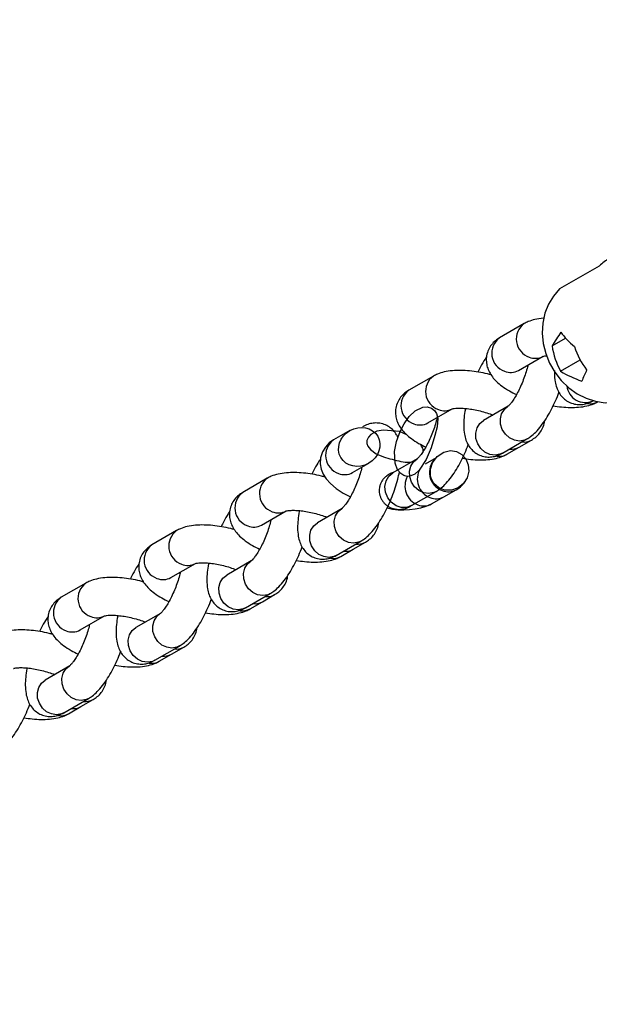
# Model space of a CAD drawing. Units: millimetres. Extents: x 758 to 88215, y 440 to 172640.
# Drawn here: x 20846 to 20969, y 1913 to 2122 of the extents above; entities that cross this region are included whole.
import ezdxf

# ---------------------------------------------------------------- set-up
doc = ezdxf.new("R2010")
doc.units = ezdxf.units.MM
doc.header["$MEASUREMENT"] = 0
doc.linetypes.add('ACAD_ISO03W100', pattern=[30, 12, -18])
for name, color, linetype in [('HERNI_PRVEK', 4, 'Continuous'), ('koty1', 7, 'Continuous'), ('PADOVA_ZONA', 1, 'ACAD_ISO03W100')]:
    doc.layers.add(name, color=color, linetype=linetype)
doc.styles.add('arial', font='arial.ttf')
doc.dimstyles.new('KOTY_50', dxfattribs={"dimtxt": 100, "dimasz": 100, "dimexe": 100, "dimexo": 50, "dimgap": 50, "dimtad": 1, "dimdec": 0, "dimrnd": 10, "dimdsep": 46, "dimtxsty": 'arial', "dimblk": 'ARCHTICK', "dimcen": -1.5, "dimclrt": 2, "dimadec": 0, "dimazin": 0, "dimtfac": 0.63, "dimtdec": 0, "dimtix": 1, "dimtmove": 2, "dimatfit": 3, "dimldrblk": 'KOTA', "dimfxl": 400, "dimfxlon": 1, "dimtfill": 1, "dimtolj": 1, "dimtzin": 0, "dimarcsym": 0})

# ---------------------------------------------------------------- blocks, each defined once
blk = doc.blocks.new('_ArchTick')
at = {"color": 0, "linetype": 'ByBlock', "const_width": 0.15}
blk.add_lwpolyline([(-0.5, -0.5), (0.5, 0.5)], dxfattribs=at)
blk = doc.blocks.new('*D134')
at = {"layer": 'Defpoints', "color": 0, "transparency": 16777216}
for p in [(21384.87, 5361.54), (18340.47, 2018.09), (20925.81, 2018.09)]:
    blk.add_point(p, dxfattribs=at)
at = {"layer": 'koty1', "color": 0, "lineweight": -2, "transparency": 16777216}
for p, q in [((18740.47, 5361.54), (18240.47, 5361.54)), ((18340.47, 5361.54), (18340.47, 2018.09)), ((18740.47, 2018.09), (18240.47, 2018.09))]:
    blk.add_line(p, q, dxfattribs=at)
at = {"layer": 'koty1', "color": 0, "lineweight": -2, "transparency": 16777216, "xscale": 100, "yscale": 100, "zscale": 100}
for p, rotation in [((18340.47, 5361.54), 90), ((18340.47, 2018.09), 270)]:
    blk.add_blockref('_ArchTick', p, dxfattribs=dict(at, rotation=rotation))
at = {"layer": 'koty1', "color": 2, "transparency": 16777216, "insert": (18239.38, 3689.82), "char_height": 100, "attachment_point": 5, "rotation": 90, "style": 'arial', "bg_fill": 3, "box_fill_scale": 1.25, "bg_fill_color": 256, "bg_fill_true_color": 13158600, "bg_fill_transparency": 0}
blk.add_mtext('\\A1;3340', dxfattribs=at)
blk = doc.blocks.new('KOTA')
for p, q in [((-75, -75), (75, 75)), ((0, 75), (0, -75)), ((-75, 0), (75, 0))]:
    blk.add_line(p, q)
blk = doc.blocks.new('*D136')
at = {"layer": 'Defpoints', "color": 0, "transparency": 16777216}
for p in [(18725.65, 2018.09), (18340.47, 495.5), (22215.15, 495.5)]:
    blk.add_point(p, dxfattribs=at)
at = {"layer": 'koty1', "color": 0, "lineweight": -2, "transparency": 16777216}
for p, q in [((18675.65, 2018.09), (18240.47, 2018.09)), ((18340.47, 2018.09), (18340.47, 495.5)), ((18740.47, 495.5), (18240.47, 495.5))]:
    blk.add_line(p, q, dxfattribs=at)
at = {"layer": 'koty1', "color": 0, "lineweight": -2, "transparency": 16777216, "xscale": 100, "yscale": 100, "zscale": 100}
for p, rotation in [((18340.47, 2018.09), 90), ((18340.47, 495.5), 270)]:
    blk.add_blockref('_ArchTick', p, dxfattribs=dict(at, rotation=rotation))
at = {"layer": 'koty1', "color": 2, "transparency": 16777216, "insert": (18239.41, 1256.79), "char_height": 100, "attachment_point": 5, "rotation": 90, "style": 'arial', "bg_fill": 3, "box_fill_scale": 1.25, "bg_fill_color": 256, "bg_fill_true_color": 13158600, "bg_fill_transparency": 0}
blk.add_mtext('\\A1;1520', dxfattribs=at)

msp = doc.modelspace()

# ---------------------------------------------------------------- linework, layer by layer
at = {"layer": 'Defpoints', "color": 2, "linetype": 'Continuous', "lineweight": 25}
for p, q in [((20916.01, 2034.766), (20912.545, 2032.765)), ((20934.34, 2029.009), (20931.959, 2027.635)), ((20916.545, 2025.837), (20920.01, 2027.838)), ((20898.506, 2024.66), (20893.291, 2021.649)), ((20933.352, 2019.201), (20935.959, 2020.706)), ((20935.959, 2020.706), (20938.566, 2022.212)), ((20914.349, 2018.246), (20909.134, 2015.235)), ((20897.291, 2014.721), (20902.506, 2017.732)), ((20879.252, 2013.544), (20874.038, 2010.533)), ((20913.134, 2008.307), (20918.349, 2011.318)), ((20916.705, 2009.59), (20919.313, 2011.096)), ((20914.098, 2008.085), (20916.705, 2009.59)), ((20878.038, 2003.605), (20883.252, 2006.616)), ((20895.095, 2007.13), (20889.881, 2004.119)), ((20859.999, 2002.428), (20854.784, 1999.417)), ((20893.881, 1997.191), (20899.095, 2000.202)), ((20897.452, 1998.474), (20900.059, 1999.98)), ((20894.845, 1996.969), (20897.452, 1998.474)), ((20858.784, 1992.489), (20863.999, 1995.5)), ((20875.842, 1996.014), (20870.627, 1993.003)), ((20874.627, 1986.075), (20879.842, 1989.086)), ((20875.591, 1985.853), (20878.198, 1987.358)), ((20878.198, 1987.358), (20880.806, 1988.864)), ((20856.588, 1984.898), (20851.374, 1981.887)), ((20855.374, 1974.959), (20860.588, 1977.969)), ((20858.945, 1976.242), (20861.552, 1977.748)), ((20856.337, 1974.737), (20858.945, 1976.242))]:
    msp.add_line(p, q, dxfattribs=at)
at = {"layer": 'Defpoints', "color": 2, "linetype": 'Continuous', "lineweight": 25, "flags": 128}
for points in [[(20934.071, 2033.69), (20933.223, 2031.111), (20932.183, 2028.605), (20930.73, 2026.363), (20929.805, 2025.52), (20928.961, 2025.129), (20928.189, 2025.05), (20927.433, 2025.238), (20926.802, 2025.644), (20926.137, 2026.463), (20925.61, 2027.875), (20925.51, 2030.294), (20925.921, 2032.456), (20926.661, 2034.533), (20927.516, 2036.22), (20928.61, 2037.757), (20929.893, 2038.951), (20931.494, 2039.705), (20932.42, 2039.778), (20933.322, 2039.525), (20933.958, 2039.032), (20934.368, 2038.404), (20934.652, 2037.343), (20934.554, 2035.525), (20934.071, 2033.69)], [(20912.545, 2032.765), (20911.651, 2032.142), (20910.813, 2031.275), (20910.19, 2030.248), (20909.795, 2028.972), (20909.734, 2027.729), (20909.942, 2026.574), (20910.372, 2025.507), (20911.009, 2024.503), (20911.886, 2023.517), (20913.085, 2022.509), (20914.621, 2021.512), (20916.131, 2020.735)], [(20933.14, 2025.087), (20933.127, 2026.547), (20933.57, 2027.931), (20934.534, 2029.282), (20935.929, 2030.215), (20937.351, 2030.503), (20938.626, 2030.291), (20939.731, 2029.683), (20940.599, 2028.732), (20941.136, 2027.512), (20941.259, 2026.135), (20940.922, 2024.75), (20940.135, 2023.522), (20938.973, 2022.608), (20937.571, 2022.132), (20936.112, 2022.16), (20934.801, 2022.673), (20933.82, 2023.56), (20933.25, 2024.654), (20933.14, 2025.087)], [(20918.387, 2011.34), (20917.84, 2011.082), (20916.787, 2010.891), (20915.695, 2011.046), (20914.662, 2011.533), (20913.778, 2012.309), (20913.122, 2013.304), (20912.754, 2014.431), (20912.705, 2015.589), (20912.979, 2016.675), (20913.553, 2017.593), (20914.291, 2018.211)], [(20913.134, 2008.307), (20912.625, 2008.071), (20911.573, 2007.88), (20910.481, 2008.035), (20909.447, 2008.522), (20908.563, 2009.298), (20907.908, 2010.293), (20907.539, 2011.42), (20907.49, 2012.578), (20907.765, 2013.664), (20908.338, 2014.582), (20909.134, 2015.235)], [(20899.134, 2000.224), (20898.586, 1999.965), (20897.533, 1999.775), (20896.442, 1999.93), (20895.408, 2000.417), (20894.524, 2001.193), (20893.869, 2002.188), (20893.5, 2003.315), (20893.451, 2004.473), (20893.725, 2005.559), (20894.299, 2006.477), (20895.037, 2007.095)], [(20893.881, 1997.191), (20893.372, 1996.955), (20892.319, 1996.764), (20891.227, 1996.919), (20890.194, 1997.406), (20889.31, 1998.182), (20888.654, 1999.177), (20888.286, 2000.304), (20888.236, 2001.462), (20888.511, 2002.548), (20889.085, 2003.466), (20889.881, 2004.119)], [(20879.88, 1989.108), (20879.333, 1988.849), (20878.28, 1988.659), (20877.188, 1988.814), (20876.155, 1989.301), (20875.271, 1990.077), (20874.615, 1991.072), (20874.247, 1992.199), (20874.197, 1993.357), (20874.472, 1994.443), (20875.046, 1995.361), (20875.784, 1995.979)], [(20874.627, 1986.075), (20874.118, 1985.839), (20873.065, 1985.648), (20871.974, 1985.803), (20870.94, 1986.29), (20870.056, 1987.066), (20869.401, 1988.061), (20869.032, 1989.188), (20868.983, 1990.346), (20869.257, 1991.432), (20869.831, 1992.35), (20870.627, 1993.003)], [(20860.626, 1977.992), (20860.079, 1977.733), (20859.026, 1977.543), (20857.935, 1977.698), (20856.901, 1978.185), (20856.017, 1978.961), (20855.362, 1979.956), (20854.993, 1981.083), (20854.944, 1982.241), (20855.218, 1983.327), (20855.792, 1984.245), (20856.53, 1984.863)], [(20855.374, 1974.959), (20854.865, 1974.723), (20853.812, 1974.532), (20852.72, 1974.687), (20851.686, 1975.174), (20850.803, 1975.95), (20850.147, 1976.945), (20849.779, 1978.072), (20849.729, 1979.23), (20850.004, 1980.316), (20850.578, 1981.234), (20851.374, 1981.887)]]:
    msp.add_lwpolyline(points, dxfattribs=at)
at = {"layer": 'Defpoints', "color": 2, "linetype": 'Continuous', "lineweight": 25}
for centre, radius, start, end in [((20914.928, 2029.492), 4.049, 126.05892, 250.74591), ((20937.001, 2025.904), 4.102, 134.07158, 250.23839), ((20934.547, 2024.485), 4.236, 149.64382, 248.68918), ((20900.889, 2021.386), 4.049, 125.99384, 250.75009), ((20914.897, 2028.784), 3.376, 247.28228, 299.22154), ((20931.945, 2022.985), 4.243, 150.71771, 248.64657), ((20936.236, 2026.628), 4.993, 297.81365, 330.91638), ((20895.674, 2018.376), 4.049, 126.05892, 250.74591), ((20934.311, 2023.653), 3.376, 247.28228, 299.22154), ((20936.918, 2025.159), 3.377, 247.28667, 298.95535), ((20927.376, 2032.667), 14.732, 256.35523, 293.92956), ((20931.704, 2022.148), 3.376, 247.28306, 299.17406), ((20900.858, 2020.678), 3.376, 247.28295, 299.18122), ((20895.643, 2017.668), 3.376, 247.28228, 299.22154), ((20881.635, 2010.27), 4.049, 125.99384, 250.75009), ((20876.421, 2007.26), 4.049, 126.05892, 250.74591), ((20917.69, 2013.962), 3.294, 262.68109, 299.26213), ((20912.472, 2010.96), 3.303, 260.71842, 299.4467), ((20915.082, 2012.456), 3.293, 262.67958, 299.53119), ((20881.604, 2009.562), 3.376, 247.28295, 299.18122), ((20876.389, 2006.551), 3.376, 247.28228, 299.22154), ((20862.381, 1999.154), 4.049, 125.99384, 250.75009), ((20857.167, 1996.144), 4.049, 126.05892, 250.74591), ((20898.436, 2002.846), 3.294, 262.68109, 299.26213), ((20895.829, 2001.34), 3.293, 262.67958, 299.53119), ((20862.35, 1998.446), 3.376, 247.28295, 299.18122), ((20893.219, 1999.844), 3.303, 260.71842, 299.4467), ((20857.136, 1995.435), 3.376, 247.28228, 299.22154), ((20876.575, 1990.224), 3.293, 262.67958, 299.53119), ((20879.182, 1991.73), 3.294, 262.68109, 299.26213), ((20873.965, 1988.728), 3.303, 260.71842, 299.4467), ((20859.929, 1980.614), 3.294, 262.68109, 299.26213), ((20854.712, 1977.612), 3.303, 260.71842, 299.4467), ((20857.322, 1979.108), 3.293, 262.67958, 299.53119)]:
    msp.add_arc(centre, radius, start, end, dxfattribs=at)
msp.add_ellipse((20918.01, 2031.302), major_axis=(3.909, 2.257), ratio=0.8862704, dxfattribs=at)
for points, knots in [([(20926.212, 2033.273), (20926.127, 2033.469), (20925.894, 2034.007), (20925.272, 2034.804), (20924.371, 2035.58), (20923.281, 2036.127), (20922.097, 2036.389), (20920.918, 2036.36), (20919.766, 2036.09), (20919.088, 2035.742), (20918.723, 2035.554)], [0, 0, 0, 0, 0.0763496, 0.2086451, 0.3373204, 0.4650341, 0.5989943, 0.7261751, 0.8522993, 1, 1, 1, 1]), ([(20909.783, 2028.717), (20909.676, 2028.567), (20909.227, 2027.937), (20908.61, 2026.855), (20908.137, 2025.882), (20907.956, 2025.51)], [0, 0, 0, 0, 0.1626956, 0.6804334, 1, 1, 1, 1]), ([(20918.551, 2026.996), (20918.522, 2026.856), (20918.403, 2026.304), (20918.08, 2025.223), (20917.592, 2023.823), (20917.01, 2022.431), (20916.378, 2021.136), (20915.735, 2020.011), (20915.152, 2019.15), (20914.695, 2018.584), (20914.377, 2018.27), (20914.333, 2018.239), (20914.312, 2018.224)], [0, 0, 0, 0, 0.0390708, 0.1545735, 0.2728654, 0.3923249, 0.5113339, 0.6282264, 0.7413057, 0.8364359, 0.9229867, 1, 1, 1, 1]), ([(20910.756, 2024.901), (20910.501, 2024.972), (20909.614, 2025.218), (20908.066, 2025.513), (20906.162, 2025.775), (20904.301, 2025.884), (20902.49, 2025.83), (20900.838, 2025.579), (20899.51, 2025.185), (20898.783, 2024.805), (20898.506, 2024.66)], [0, 0, 0, 0, 0.0557708, 0.1944761, 0.3341597, 0.4763724, 0.6234524, 0.7792483, 0.9159513, 1, 1, 1, 1]), ([(20918.349, 2011.318), (20918.613, 2011.485), (20919.28, 2011.906), (20920.262, 2012.799), (20921.34, 2014.038), (20922.387, 2015.542), (20923.354, 2017.203), (20924.221, 2018.952), (20924.989, 2020.762), (20925.647, 2022.604), (20926.176, 2024.369), (20926.41, 2025.476), (20926.52, 2025.992)], [0, 0, 0, 0, 0.0644898, 0.1623879, 0.2744474, 0.3885432, 0.4968766, 0.6016607, 0.7047439, 0.8073304, 0.9102733, 1, 1, 1, 1]), ([(20893.291, 2021.649), (20892.986, 2021.454), (20892.355, 2021.05), (20891.535, 2020.198), (20890.873, 2019.121), (20890.492, 2017.891), (20890.433, 2016.62), (20890.653, 2015.437), (20891.101, 2014.347), (20891.759, 2013.326), (20892.655, 2012.331), (20893.845, 2011.343), (20895.254, 2010.419), (20896.363, 2009.873), (20896.878, 2009.619)], [0, 0, 0, 0, 0.0704535, 0.1460336, 0.2194472, 0.3002088, 0.3758201, 0.4486295, 0.5221999, 0.6004663, 0.6882573, 0.7900805, 0.9025431, 1, 1, 1, 1]), ([(20890.529, 2017.601), (20890.422, 2017.451), (20889.974, 2016.821), (20889.356, 2015.739), (20888.883, 2014.766), (20888.703, 2014.394)], [0, 0, 0, 0, 0.1626956, 0.6804334, 1, 1, 1, 1]), ([(20902.423, 2017.688), (20902.444, 2017.697), (20902.49, 2017.715), (20902.905, 2017.803), (20903.576, 2017.862), (20904.518, 2017.862), (20905.685, 2017.771), (20907.019, 2017.574), (20908.442, 2017.266), (20909.858, 2016.872), (20910.724, 2016.552), (20911.145, 2016.396)], [0, 0, 0, 0, 0.0828325, 0.1741784, 0.2744137, 0.3839594, 0.5013253, 0.624303, 0.7507404, 0.8787931, 1, 1, 1, 1]), ([(20905.318, 2017.785), (20905.306, 2017.73), (20905.152, 2017.056), (20904.996, 2015.813), (20904.887, 2014.049), (20905.012, 2012.487), (20905.356, 2011.125), (20905.869, 2010.012), (20906.579, 2009.056), (20907.488, 2008.282), (20908.576, 2007.734), (20909.76, 2007.472), (20910.939, 2007.501), (20912.092, 2007.771), (20912.769, 2008.119), (20913.134, 2008.307)], [0, 0, 0, 0, 0.0092302, 0.1121297, 0.2198833, 0.3367512, 0.4233089, 0.4995175, 0.5712022, 0.6409253, 0.7101273, 0.782714, 0.8516272, 0.919968, 1, 1, 1, 1]), ([(20891.502, 2013.785), (20891.248, 2013.856), (20890.36, 2014.102), (20888.812, 2014.397), (20886.909, 2014.659), (20885.048, 2014.768), (20883.237, 2014.714), (20881.584, 2014.463), (20880.256, 2014.069), (20879.529, 2013.689), (20879.252, 2013.544)], [0, 0, 0, 0, 0.0557708, 0.1944761, 0.3341597, 0.4763724, 0.6234524, 0.7792483, 0.9159513, 1, 1, 1, 1]), ([(20899.298, 2015.88), (20899.268, 2015.74), (20899.15, 2015.188), (20898.827, 2014.107), (20898.338, 2012.707), (20897.757, 2011.315), (20897.124, 2010.02), (20896.481, 2008.895), (20895.898, 2008.034), (20895.441, 2007.468), (20895.123, 2007.154), (20895.079, 2007.123), (20895.058, 2007.108)], [0, 0, 0, 0, 0.0390708, 0.1545735, 0.2728654, 0.3923249, 0.5113339, 0.6282264, 0.7413057, 0.8364359, 0.9229867, 1, 1, 1, 1]), ([(20919.313, 2011.096), (20919.617, 2011.291), (20920.248, 2011.695), (20921.073, 2012.547), (20921.715, 2013.625), (20922.055, 2014.531), (20922.072, 2015.059), (20922.075, 2015.144)], [0, 0, 0, 0, 0.2231739, 0.4625877, 0.6951384, 0.9509653, 1, 1, 1, 1]), ([(20874.038, 2010.533), (20873.733, 2010.338), (20873.101, 2009.934), (20872.282, 2009.082), (20871.619, 2008.005), (20871.238, 2006.775), (20871.179, 2005.504), (20871.4, 2004.321), (20871.847, 2003.231), (20872.506, 2002.21), (20873.402, 2001.215), (20874.591, 2000.227), (20876.001, 1999.303), (20877.11, 1998.757), (20877.624, 1998.503)], [0, 0, 0, 0, 0.07045345, 0.14603361, 0.21944719, 0.30020882, 0.37582013, 0.44862949, 0.52219989, 0.60046634, 0.68825729, 0.79008049, 0.90254308, 1, 1, 1, 1]), ([(20899.095, 2000.202), (20899.36, 2000.369), (20900.026, 2000.79), (20901.009, 2001.683), (20902.086, 2002.922), (20903.133, 2004.426), (20904.102, 2006.087), (20904.962, 2007.837), (20905.557, 2009.188), (20905.826, 2009.95), (20905.877, 2010.097)], [0, 0, 0, 0, 0.08840824, 0.22261547, 0.37623637, 0.53264881, 0.68116173, 0.82480892, 0.96612426, 1, 1, 1, 1]), ([(20904.647, 2007.235), (20905.242, 2007.146), (20906.483, 2006.962), (20908.302, 2006.863), (20910.114, 2006.915), (20911.766, 2007.166), (20913.094, 2007.56), (20913.821, 2007.94), (20914.098, 2008.085)], [0, 0, 0, 0, 0.1641196, 0.3426501, 0.527291, 0.7228735, 0.8944872, 1, 1, 1, 1]), ([(20871.276, 2006.485), (20871.168, 2006.335), (20870.72, 2005.705), (20870.103, 2004.623), (20869.63, 2003.65), (20869.449, 2003.278)], [0, 0, 0, 0, 0.1626956, 0.6804334, 1, 1, 1, 1]), ([(20883.169, 2006.572), (20883.191, 2006.581), (20883.237, 2006.599), (20883.652, 2006.687), (20884.322, 2006.746), (20885.264, 2006.746), (20886.431, 2006.655), (20887.766, 2006.458), (20889.188, 2006.15), (20890.604, 2005.756), (20891.47, 2005.436), (20891.892, 2005.28)], [0, 0, 0, 0, 0.0828325, 0.1741784, 0.2744137, 0.3839594, 0.5013253, 0.624303, 0.7507404, 0.8787931, 1, 1, 1, 1]), ([(20886.065, 2006.669), (20886.052, 2006.614), (20885.898, 2005.94), (20885.742, 2004.697), (20885.634, 2002.933), (20885.758, 2001.371), (20886.102, 2000.009), (20886.615, 1998.896), (20887.326, 1997.94), (20888.234, 1997.166), (20889.322, 1996.618), (20890.507, 1996.356), (20891.686, 1996.385), (20892.838, 1996.655), (20893.515, 1997.003), (20893.881, 1997.191)], [0, 0, 0, 0, 0.0092302, 0.1121297, 0.2198833, 0.3367512, 0.4233089, 0.4995175, 0.5712022, 0.6409253, 0.7101273, 0.782714, 0.8516272, 0.919968, 1, 1, 1, 1]), ([(20872.249, 2002.669), (20871.994, 2002.74), (20871.107, 2002.986), (20869.558, 2003.281), (20867.655, 2003.543), (20865.794, 2003.651), (20863.983, 2003.598), (20862.331, 2003.347), (20861.003, 2002.953), (20860.275, 2002.573), (20859.999, 2002.428)], [0, 0, 0, 0, 0.0557708, 0.1944761, 0.3341597, 0.4763724, 0.6234524, 0.7792483, 0.9159513, 1, 1, 1, 1]), ([(20880.044, 2004.764), (20880.014, 2004.624), (20879.896, 2004.072), (20879.573, 2002.991), (20879.085, 2001.591), (20878.503, 2000.199), (20877.871, 1998.904), (20877.228, 1997.779), (20876.645, 1996.918), (20876.187, 1996.352), (20875.87, 1996.038), (20875.826, 1996.006), (20875.805, 1995.992)], [0, 0, 0, 0, 0.0390708, 0.1545735, 0.2728654, 0.3923249, 0.5113339, 0.6282264, 0.7413057, 0.8364359, 0.9229867, 1, 1, 1, 1]), ([(20900.059, 1999.98), (20900.363, 2000.175), (20900.994, 2000.579), (20901.819, 2001.431), (20902.461, 2002.509), (20902.802, 2003.415), (20902.818, 2003.943), (20902.821, 2004.028)], [0, 0, 0, 0, 0.2231739, 0.4625877, 0.6951384, 0.9509653, 1, 1, 1, 1]), ([(20854.784, 1999.417), (20854.479, 1999.222), (20853.848, 1998.818), (20853.028, 1997.966), (20852.366, 1996.889), (20851.985, 1995.659), (20851.926, 1994.388), (20852.146, 1993.205), (20852.594, 1992.115), (20853.252, 1991.094), (20854.148, 1990.099), (20855.337, 1989.111), (20856.747, 1988.187), (20857.856, 1987.641), (20858.371, 1987.387)], [0, 0, 0, 0, 0.0704535, 0.1460336, 0.2194472, 0.3002088, 0.3758201, 0.4486295, 0.5221999, 0.6004663, 0.6882573, 0.7900805, 0.9025431, 1, 1, 1, 1]), ([(20879.842, 1989.086), (20880.106, 1989.253), (20880.773, 1989.674), (20881.755, 1990.567), (20882.833, 1991.806), (20883.879, 1993.31), (20884.849, 1994.971), (20885.709, 1996.721), (20886.303, 1998.072), (20886.572, 1998.834), (20886.624, 1998.981)], [0, 0, 0, 0, 0.0884082, 0.2226155, 0.3762364, 0.5326488, 0.6811617, 0.8248089, 0.9661243, 1, 1, 1, 1]), ([(20852.022, 1995.369), (20851.915, 1995.219), (20851.467, 1994.589), (20850.849, 1993.507), (20850.376, 1992.534), (20850.196, 1992.162)], [0, 0, 0, 0, 0.1626956, 0.6804334, 1, 1, 1, 1]), ([(20863.916, 1995.456), (20863.937, 1995.465), (20863.983, 1995.483), (20864.398, 1995.571), (20865.069, 1995.63), (20866.011, 1995.63), (20867.177, 1995.539), (20868.512, 1995.341), (20869.935, 1995.034), (20871.35, 1994.64), (20872.217, 1994.32), (20872.638, 1994.164)], [0, 0, 0, 0, 0.0828325, 0.1741784, 0.2744137, 0.3839594, 0.5013253, 0.624303, 0.7507404, 0.8787931, 1, 1, 1, 1]), ([(20866.811, 1995.553), (20866.799, 1995.498), (20866.645, 1994.824), (20866.489, 1993.581), (20866.38, 1991.816), (20866.505, 1990.255), (20866.849, 1988.893), (20867.362, 1987.78), (20868.072, 1986.824), (20868.981, 1986.05), (20870.068, 1985.502), (20871.253, 1985.24), (20872.432, 1985.269), (20873.584, 1985.539), (20874.262, 1985.887), (20874.627, 1986.075)], [0, 0, 0, 0, 0.0092302, 0.1121297, 0.2198833, 0.3367512, 0.4233089, 0.4995175, 0.5712022, 0.6409253, 0.7101273, 0.782714, 0.8516272, 0.919968, 1, 1, 1, 1]), ([(20885.394, 1996.119), (20885.988, 1996.03), (20887.229, 1995.846), (20889.048, 1995.747), (20890.86, 1995.798), (20892.513, 1996.05), (20893.84, 1996.444), (20894.568, 1996.824), (20894.845, 1996.969)], [0, 0, 0, 0, 0.1641196, 0.3426501, 0.527291, 0.7228735, 0.8944872, 1, 1, 1, 1]), ([(20860.791, 1993.648), (20860.761, 1993.508), (20860.643, 1992.956), (20860.32, 1991.875), (20859.831, 1990.475), (20859.25, 1989.083), (20858.617, 1987.788), (20857.974, 1986.663), (20857.391, 1985.802), (20856.934, 1985.236), (20856.616, 1984.922), (20856.572, 1984.89), (20856.551, 1984.876)], [0, 0, 0, 0, 0.0390708, 0.1545735, 0.2728654, 0.3923249, 0.5113339, 0.6282264, 0.7413057, 0.8364359, 0.9229867, 1, 1, 1, 1]), ([(20852.995, 1991.553), (20852.741, 1991.624), (20851.853, 1991.87), (20850.305, 1992.165), (20848.402, 1992.427), (20846.541, 1992.535), (20844.73, 1992.482), (20843.077, 1992.231), (20841.749, 1991.837), (20841.022, 1991.457), (20840.745, 1991.312)], [0, 0, 0, 0, 0.0557708, 0.1944761, 0.3341597, 0.4763724, 0.6234524, 0.7792483, 0.9159513, 1, 1, 1, 1]), ([(20880.806, 1988.864), (20881.11, 1989.059), (20881.741, 1989.463), (20882.565, 1990.315), (20883.208, 1991.393), (20883.548, 1992.299), (20883.565, 1992.827), (20883.567, 1992.912)], [0, 0, 0, 0, 0.2231739, 0.4625877, 0.6951384, 0.9509653, 1, 1, 1, 1]), ([(20860.588, 1977.969), (20860.853, 1978.137), (20861.519, 1978.558), (20862.502, 1979.451), (20863.579, 1980.69), (20864.626, 1982.194), (20865.595, 1983.855), (20866.455, 1985.605), (20867.05, 1986.956), (20867.318, 1987.718), (20867.37, 1987.865)], [0, 0, 0, 0, 0.0884082, 0.2226155, 0.3762364, 0.5326488, 0.6811617, 0.8248089, 0.9661243, 1, 1, 1, 1]), ([(20866.14, 1985.003), (20866.735, 1984.914), (20867.976, 1984.73), (20869.795, 1984.631), (20871.607, 1984.682), (20873.259, 1984.934), (20874.587, 1985.328), (20875.314, 1985.708), (20875.591, 1985.853)], [0, 0, 0, 0, 0.1641196, 0.3426501, 0.527291, 0.7228735, 0.8944872, 1, 1, 1, 1]), ([(20844.662, 1984.34), (20844.684, 1984.349), (20844.73, 1984.367), (20845.145, 1984.454), (20845.815, 1984.514), (20846.757, 1984.514), (20847.924, 1984.423), (20849.259, 1984.225), (20850.681, 1983.918), (20852.097, 1983.524), (20852.963, 1983.204), (20853.384, 1983.048)], [0, 0, 0, 0, 0.0828325, 0.1741784, 0.2744137, 0.3839594, 0.5013253, 0.624303, 0.7507404, 0.8787931, 1, 1, 1, 1]), ([(20847.558, 1984.437), (20847.545, 1984.382), (20847.391, 1983.708), (20847.235, 1982.465), (20847.126, 1980.7), (20847.251, 1979.138), (20847.595, 1977.777), (20848.108, 1976.664), (20848.818, 1975.708), (20849.727, 1974.934), (20850.815, 1974.386), (20852, 1974.124), (20853.179, 1974.153), (20854.331, 1974.423), (20855.008, 1974.771), (20855.374, 1974.959)], [0, 0, 0, 0, 0.0092302, 0.1121297, 0.2198833, 0.3367512, 0.4233089, 0.4995175, 0.5712022, 0.6409253, 0.7101273, 0.782714, 0.8516272, 0.919968, 1, 1, 1, 1]), ([(20861.552, 1977.748), (20861.856, 1977.943), (20862.487, 1978.347), (20863.312, 1979.199), (20863.954, 1980.277), (20864.295, 1981.183), (20864.311, 1981.711), (20864.314, 1981.796)], [0, 0, 0, 0, 0.2231739, 0.4625877, 0.6951384, 0.9509653, 1, 1, 1, 1]), ([(20841.334, 1966.853), (20841.599, 1967.021), (20842.266, 1967.442), (20843.248, 1968.335), (20844.326, 1969.574), (20845.372, 1971.078), (20846.342, 1972.739), (20847.202, 1974.489), (20847.796, 1975.84), (20848.065, 1976.602), (20848.117, 1976.749)], [0, 0, 0, 0, 0.0884082, 0.2226155, 0.3762364, 0.5326488, 0.6811617, 0.8248089, 0.9661243, 1, 1, 1, 1]), ([(20846.887, 1973.887), (20847.481, 1973.798), (20848.722, 1973.614), (20850.541, 1973.515), (20852.353, 1973.566), (20854.005, 1973.818), (20855.333, 1974.212), (20856.061, 1974.592), (20856.337, 1974.737)], [0, 0, 0, 0, 0.1641196, 0.3426501, 0.527291, 0.7228735, 0.8944872, 1, 1, 1, 1])]:
    msp.add_open_spline(points, degree=3, knots=knots, dxfattribs=at)
at = {"layer": 'HERNI_PRVEK'}
for p, q in [((20968.927, 2069.635), (20960.504, 2064.771)), ((20952.987, 2057.43), (20947.772, 2054.419)), ((20958.891, 2052.728), (20961.75, 2054.378)), ((20951.772, 2047.491), (20956.987, 2050.502)), ((20960.709, 2047.325), (20964.853, 2049.717)), ((20933.733, 2046.314), (20928.519, 2043.303)), ((20967.615, 2041.077), (20967.652, 2041.098)), ((20932.519, 2036.375), (20937.733, 2039.386)), ((20949.576, 2039.9), (20944.362, 2036.889)), ((20968.579, 2040.855), (20968.608, 2040.872)), ((20948.362, 2029.961), (20953.576, 2032.971)), ((20951.933, 2031.244), (20954.54, 2032.75)), ((20949.326, 2029.739), (20951.933, 2031.244)), ((20930.323, 2028.784), (20925.108, 2025.773)), ((20929.108, 2018.845), (20934.323, 2021.855))]:
    msp.add_line(p, q, dxfattribs=at)
at = {"layer": 'HERNI_PRVEK', "flags": 128}
for points in [[(20960.504, 2064.771), (20959.192, 2063.264), (20958.145, 2061.528), (20957.389, 2059.608), (20956.945, 2057.553), (20956.822, 2055.413), (20957.024, 2053.245), (20957.546, 2051.102), (20958.375, 2049.039), (20959.49, 2047.109), (20960.862, 2045.359), (20962.456, 2043.836), (20964.233, 2042.576), (20966.147, 2041.613), (20968.15, 2040.971), (20970.191, 2040.665), (20972.217, 2040.704), (20974.179, 2041.086)], [(20953.615, 2032.994), (20953.068, 2032.735), (20952.015, 2032.545), (20950.923, 2032.7), (20949.889, 2033.187), (20949.006, 2033.962), (20948.35, 2034.958), (20947.982, 2036.085), (20947.932, 2037.242), (20948.207, 2038.329), (20948.781, 2039.247), (20949.518, 2039.865)], [(20948.362, 2029.961), (20947.853, 2029.725), (20946.8, 2029.534), (20945.709, 2029.689), (20944.675, 2030.176), (20943.791, 2030.952), (20943.136, 2031.947), (20942.767, 2033.074), (20942.718, 2034.232), (20942.992, 2035.318), (20943.566, 2036.236), (20944.362, 2036.889)], [(20928.109, 2033.845), (20926.506, 2034.537), (20923.166, 2034.87), (20921.75, 2034.601), (20920.459, 2033.935), (20919.943, 2033.384), (20919.644, 2032.684), (20919.637, 2032.034), (20919.826, 2031.474), (20920.364, 2030.746), (20921.623, 2029.845), (20923.128, 2029.188), (20923.128, 2029.188)], [(20934.361, 2021.878), (20933.814, 2021.619), (20932.761, 2021.429), (20931.669, 2021.584), (20930.636, 2022.071), (20929.752, 2022.846), (20929.097, 2023.842), (20928.728, 2024.969), (20928.679, 2026.126), (20928.953, 2027.213), (20929.527, 2028.131), (20930.265, 2028.749)], [(20929.108, 2018.845), (20928.067, 2018.467), (20926.926, 2018.464), (20925.803, 2018.837), (20924.807, 2019.552), (20924.038, 2020.536), (20923.57, 2021.695), (20923.449, 2022.914), (20923.687, 2024.073), (20924.261, 2025.06), (20925.108, 2025.773)]]:
    msp.add_lwpolyline(points, dxfattribs=at)
at = {"layer": 'HERNI_PRVEK'}
for centre, radius, start, end in [((20976.6, 2061.67), 11.059, 120.01736, 133.92934), ((20955.37, 2054.156), 4.049, 125.99384, 250.75009), ((20950.156, 2051.146), 4.049, 126.05892, 250.74591), ((20955.339, 2053.448), 3.376, 247.28295, 299.18122), ((20950.124, 2050.437), 3.376, 247.28228, 299.22154), ((20936.116, 2043.04), 4.049, 125.99384, 250.75009), ((20930.902, 2040.03), 4.049, 126.05892, 250.74591), ((20965.967, 2044.699), 3.98, 187.00959, 294.47332), ((20936.085, 2042.332), 3.376, 247.28295, 299.18122), ((20966.953, 2043.73), 3.303, 260.71842, 299.4467), ((20930.871, 2039.321), 3.376, 247.28228, 299.22154), ((20952.917, 2035.616), 3.294, 262.68109, 299.26213), ((20950.31, 2034.109), 3.293, 262.67958, 299.53119), ((20947.7, 2032.614), 3.303, 260.71842, 299.4467)]:
    msp.add_arc(centre, radius, start, end, dxfattribs=at)
for centre, major_axis, ratio, start_param, end_param in [((20965.319, 2051.761), (16.408, 24.436), 0.200511, 1.5483835, 1.6654134), ((20975.711, 2057.761), (16.432, -4.34), 0.6013967, 3.7572105, 4.057788), ((20970.781, 2054.914), (-1.222, 14.338), 0.83893, 1.6521335, 2.0557018), ((20974.925, 2057.307), (-1.222, 14.338), 0.83893, 1.835681, 2.2392493), ((20969.994, 2054.461), (16.432, -4.34), 0.6013967, 4.2778087, 4.5783862), ((20980.386, 2060.46), (16.408, 24.436), 0.200511, 2.2525293, 2.3695592)]:
    msp.add_ellipse(centre, major_axis=major_axis, ratio=ratio, start_param=start_param, end_param=end_param, dxfattribs=at)
for points, knots in [([(20957.248, 2058.576), (20957.174, 2058.574), (20956.466, 2058.555), (20955.326, 2058.339), (20953.99, 2057.956), (20953.264, 2057.575), (20952.987, 2057.43)], [0, 0, 0, 0, 0.0454219, 0.4403769, 0.7869298, 1, 1, 1, 1]), ([(20947.772, 2054.419), (20947.468, 2054.224), (20946.836, 2053.82), (20946.017, 2052.968), (20945.354, 2051.891), (20944.973, 2050.661), (20944.914, 2049.39), (20945.135, 2048.207), (20945.582, 2047.117), (20946.24, 2046.096), (20947.136, 2045.1), (20948.326, 2044.113), (20949.735, 2043.189), (20950.844, 2042.643), (20951.359, 2042.389)], [0, 0, 0, 0, 0.0704535, 0.1460336, 0.2194472, 0.3002088, 0.3758201, 0.4486295, 0.5221999, 0.6004663, 0.6882573, 0.7900805, 0.9025431, 1, 1, 1, 1]), ([(20945.01, 2050.371), (20944.903, 2050.221), (20944.455, 2049.591), (20943.838, 2048.509), (20943.365, 2047.536), (20943.184, 2047.164)], [0, 0, 0, 0, 0.1626956, 0.6804334, 1, 1, 1, 1]), ([(20956.904, 2050.458), (20956.927, 2050.466), (20956.975, 2050.484), (20957.327, 2050.566), (20957.703, 2050.592), (20957.866, 2050.603)], [0, 0, 0, 0, 0.3396023, 0.7141088, 1, 1, 1, 1]), ([(20945.984, 2046.555), (20945.729, 2046.626), (20944.841, 2046.872), (20943.293, 2047.167), (20941.39, 2047.429), (20939.529, 2047.537), (20937.718, 2047.484), (20936.065, 2047.233), (20934.737, 2046.839), (20934.01, 2046.459), (20933.733, 2046.314)], [0, 0, 0, 0, 0.0557708, 0.1944761, 0.3341597, 0.4763724, 0.6234524, 0.7792483, 0.9159513, 1, 1, 1, 1]), ([(20953.779, 2048.65), (20953.749, 2048.51), (20953.631, 2047.958), (20953.308, 2046.877), (20952.82, 2045.477), (20952.238, 2044.085), (20951.605, 2042.79), (20950.962, 2041.665), (20950.38, 2040.804), (20949.922, 2040.237), (20949.604, 2039.924), (20949.56, 2039.892), (20949.54, 2039.877)], [0, 0, 0, 0, 0.0390708, 0.1545735, 0.2728654, 0.3923249, 0.5113339, 0.6282264, 0.7413057, 0.8364359, 0.9229867, 1, 1, 1, 1]), ([(20959.439, 2047.465), (20959.427, 2047.271), (20959.374, 2046.444), (20959.499, 2045.26), (20959.836, 2043.894), (20960.35, 2042.782), (20961.06, 2041.826), (20961.969, 2041.052), (20963.057, 2040.504), (20964.241, 2040.242), (20965.421, 2040.271), (20966.573, 2040.541), (20967.25, 2040.889), (20967.615, 2041.077)], [0, 0, 0, 0, 0.0439495, 0.1871736, 0.2932521, 0.3866475, 0.4744987, 0.5599459, 0.6447544, 0.7337111, 0.8181658, 0.901919, 1, 1, 1, 1]), ([(20928.519, 2043.303), (20928.214, 2043.108), (20927.583, 2042.704), (20926.763, 2041.852), (20926.101, 2040.774), (20925.72, 2039.545), (20925.661, 2038.274), (20925.881, 2037.091), (20926.329, 2036.001), (20926.987, 2034.98), (20927.883, 2033.984), (20929.072, 2032.997), (20930.482, 2032.073), (20931.591, 2031.527), (20932.106, 2031.273)], [0, 0, 0, 0, 0.0704535, 0.1460336, 0.2194472, 0.3002088, 0.3758201, 0.4486295, 0.5221999, 0.6004663, 0.6882573, 0.7900805, 0.9025431, 1, 1, 1, 1]), ([(20953.576, 2032.971), (20953.841, 2033.139), (20954.508, 2033.56), (20955.49, 2034.452), (20956.568, 2035.692), (20957.614, 2037.196), (20958.584, 2038.857), (20959.443, 2040.607), (20960.038, 2041.958), (20960.307, 2042.719), (20960.359, 2042.867)], [0, 0, 0, 0, 0.08840824, 0.22261547, 0.37623637, 0.53264881, 0.68116173, 0.82480892, 0.96612426, 1, 1, 1, 1]), ([(20937.65, 2039.342), (20937.672, 2039.351), (20937.718, 2039.369), (20938.133, 2039.456), (20938.804, 2039.515), (20939.745, 2039.516), (20940.912, 2039.425), (20942.247, 2039.227), (20943.67, 2038.92), (20945.085, 2038.526), (20945.952, 2038.206), (20946.373, 2038.05)], [0, 0, 0, 0, 0.0828325, 0.1741784, 0.2744137, 0.3839594, 0.5013253, 0.624303, 0.7507404, 0.8787931, 1, 1, 1, 1]), ([(20940.546, 2039.439), (20940.534, 2039.384), (20940.379, 2038.71), (20940.224, 2037.467), (20940.115, 2035.702), (20940.239, 2034.14), (20940.584, 2032.779), (20941.097, 2031.666), (20941.807, 2030.71), (20942.715, 2029.936), (20943.803, 2029.388), (20944.988, 2029.126), (20946.167, 2029.155), (20947.319, 2029.425), (20947.997, 2029.773), (20948.362, 2029.961)], [0, 0, 0, 0, 0.0092302, 0.1121297, 0.2198833, 0.3367512, 0.4233089, 0.4995175, 0.5712022, 0.6409253, 0.7101273, 0.782714, 0.8516272, 0.919968, 1, 1, 1, 1]), ([(20959.129, 2040.005), (20959.723, 2039.916), (20960.964, 2039.732), (20962.783, 2039.633), (20964.595, 2039.684), (20966.247, 2039.936), (20967.575, 2040.33), (20968.302, 2040.71), (20968.579, 2040.855)], [0, 0, 0, 0, 0.1641196, 0.3426501, 0.527291, 0.7228735, 0.8944872, 1, 1, 1, 1]), ([(20934.526, 2037.534), (20934.496, 2037.394), (20934.377, 2036.842), (20934.054, 2035.761), (20933.566, 2034.361), (20932.984, 2032.969), (20932.352, 2031.674), (20931.709, 2030.549), (20931.126, 2029.688), (20930.669, 2029.121), (20930.351, 2028.808), (20930.307, 2028.776), (20930.286, 2028.761)], [0, 0, 0, 0, 0.0390708, 0.1545735, 0.2728654, 0.3923249, 0.5113339, 0.6282264, 0.7413057, 0.8364359, 0.9229867, 1, 1, 1, 1]), ([(20954.54, 2032.75), (20954.845, 2032.945), (20955.476, 2033.349), (20956.3, 2034.2), (20956.943, 2035.279), (20957.283, 2036.185), (20957.3, 2036.713), (20957.302, 2036.798)], [0, 0, 0, 0, 0.2231739, 0.4625877, 0.6951384, 0.9509653, 1, 1, 1, 1]), ([(20931.594, 2030.406), (20931.561, 2030.616), (20931.478, 2031.154), (20931.153, 2031.596), (20930.955, 2031.865)], [0, 0, 0, 0, 0.39164491, 1, 1, 1, 1]), ([(20934.323, 2021.855), (20934.588, 2022.023), (20935.254, 2022.444), (20936.236, 2023.336), (20937.314, 2024.576), (20938.36, 2026.08), (20939.33, 2027.741), (20940.19, 2029.491), (20940.785, 2030.842), (20941.053, 2031.603), (20941.105, 2031.751)], [0, 0, 0, 0, 0.08840824, 0.22261547, 0.37623637, 0.53264881, 0.68116173, 0.82480892, 0.96612426, 1, 1, 1, 1]), ([(20923.128, 2029.188), (20924.354, 2028.828), (20926.171, 2028.296), (20928.254, 2027.974), (20929.032, 2028.107), (20929.2, 2028.135)], [0, 0, 0, 0, 0.6195348, 0.9180822, 1, 1, 1, 1]), ([(20939.875, 2028.888), (20940.47, 2028.8), (20941.711, 2028.616), (20943.529, 2028.517), (20945.341, 2028.568), (20946.994, 2028.82), (20948.322, 2029.214), (20949.049, 2029.594), (20949.326, 2029.739)], [0, 0, 0, 0, 0.1641196, 0.3426501, 0.527291, 0.7228735, 0.8944872, 1, 1, 1, 1]), ([(20925.28, 2025.872), (20925.252, 2025.866), (20924.949, 2025.801), (20924.398, 2025.542), (20923.703, 2025.1), (20923.129, 2024.535), (20922.713, 2023.933), (20922.425, 2023.283), (20922.267, 2022.638), (20922.224, 2021.98), (20922.289, 2021.341), (20922.462, 2020.716), (20922.735, 2020.128), (20923.106, 2019.583), (20923.565, 2019.102), (20924.106, 2018.693), (20924.714, 2018.375), (20925.379, 2018.153), (20926.078, 2018.047), (20926.714, 2018.039), (20927.1, 2018.117), (20927.253, 2018.148)], [0, 0, 0, 0, 0.00674126, 0.07424242, 0.14421432, 0.20398391, 0.26596158, 0.31898375, 0.37369731, 0.42433914, 0.47644807, 0.52718649, 0.57933214, 0.63127674, 0.68463875, 0.73824392, 0.79330838, 0.84868187, 0.90557071, 0.96260853, 1, 1, 1, 1]), ([(20927.252, 2018.155), (20927.34, 2018.166), (20927.807, 2018.224), (20928.428, 2018.483), (20928.925, 2018.747), (20929.108, 2018.845)], [0, 0, 0, 0, 0.127024, 0.6768165, 1, 1, 1, 1])]:
    msp.add_open_spline(points, degree=3, knots=knots, dxfattribs=at)
at = {"layer": 'PADOVA_ZONA', "ltscale": 10}
msp.add_lwpolyline([(20008.666, 6561.912), (21018.7, 6816.165, -0.1597366), (21950.972, 6750.618), (24795.39, 5541.492, -0.4786741), (25396.424, 3283.463), (24392.059, 1913.848), (24142.23, 1648.142), (23174.934, 842.757, -0.1753429), (22215.147, 495.497), (20927.108, 522.309, -0.546684), (19563.897, 2648.131, 0.2212944), (19530.551, 3430.619), (19030.238, 4442.413, -0.4779517)], format="xyb", close=True, dxfattribs=at)

# ---------------------------------------------------------------- next in the draw order: dimensions: what is measured, and where the dimension line sits
at = {"layer": 'koty1'}
dim = msp.add_linear_dim(base=(18340.468, 2018.092), p1=(21384.868, 5361.544), p2=(20925.813, 2018.092), angle=90, dimstyle='KOTY_50', dxfattribs=at)
dim.commit()
dim.dimension.update_dxf_attribs({"geometry": '*D134', "text_midpoint": (18239.377, 3689.818)})

# ---------------------------------------------------------------- next in the draw order: dimensions: what is measured, and where the dimension line sits
dim = msp.add_linear_dim(base=(18340.468, 495.497), p1=(18725.651, 2018.092), p2=(22215.147, 495.497), angle=90, dimstyle='KOTY_50', dxfattribs=at)
dim.commit()
dim.dimension.update_dxf_attribs({"geometry": '*D136', "text_midpoint": (18239.411, 1256.795)})

doc.saveas('drawing.dxf')
